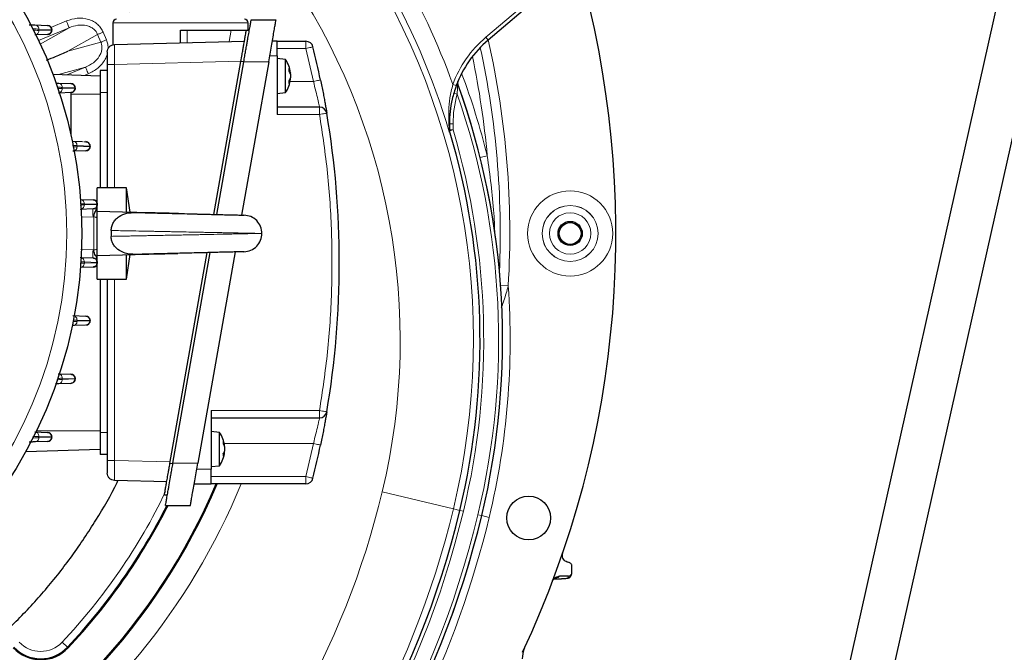
# Model space of a CAD drawing. Units: millimetres. Extents: x 78 to 5041, y 718 to 3043.
# Drawn here: x 530 to 799, y 2395 to 2568 of the extents above; entities that cross this region are included whole.
import ezdxf

# ---------------------------------------------------------------- set-up
doc = ezdxf.new("R2010")
doc.units = ezdxf.units.MM

msp = doc.modelspace()

# ---------------------------------------------------------------- linework, layer by layer
at = {"color": 8, "linetype": 'Continuous', "lineweight": 18}
for p, q in [((657.64, 2563.46), (702.41, 2601.46)), ((538.79, 2566.18), (543.01, 2567.93)), ((574.2, 2567.37), (555.7, 2567.37)), ((592.7, 2567.37), (574.2, 2567.37)), ((543.77, 2566.09), (535.4, 2562.62)), ((535.51, 2565.65), (535.51, 2565.32)), ((539.02, 2565.53), (535.51, 2565.65)), ((535.51, 2565.32), (539.02, 2565.44)), ((535.88, 2561.6), (543.77, 2566.09)), ((539.02, 2565.44), (539.02, 2565.53)), ((539.02, 2565.53), (539.03, 2565.52)), ((553.06, 2564.87), (553.95, 2562.73)), ((576.03, 2562.01), (576.03, 2565.37)), ((587.48, 2562.31), (588.02, 2565.37)), ((543.44, 2559.63), (551.55, 2564.24)), ((552.44, 2562.1), (543.44, 2559.63)), ((552.44, 2562.1), (551.55, 2564.24)), ((608.47, 2560.37), (608.47, 2562.37)), ((657.64, 2563.46), (658.29, 2562.7)), ((600.61, 2560.37), (608.47, 2560.37)), ((608.47, 2560.37), (610.52, 2551.37)), ((590.71, 2556.9), (556.15, 2555.99)), ((590.7, 2556.87), (591.52, 2556.87)), ((591.5, 2556.77), (598.3, 2556.77)), ((598.58, 2558.37), (600.61, 2558.37)), ((540.87, 2553.27), (548.24, 2555.3)), ((543.16, 2553.19), (548.24, 2555.3)), ((556.15, 2522.32), (556.15, 2555.99)), ((603.93, 2554.25), (603.93, 2554.89)), ((549, 2553.46), (547.96, 2553.02)), ((603.93, 2550.85), (603.93, 2551.49)), ((610.52, 2551.37), (604.17, 2551.37)), ((541.88, 2549.74), (541.88, 2549.42)), ((545.39, 2549.62), (541.88, 2549.74)), ((541.88, 2549.42), (545.39, 2549.54)), ((545.39, 2549.54), (545.39, 2549.62)), ((545.39, 2549.62), (545.4, 2549.62)), ((648.63, 2550.59), (649.57, 2550.24)), ((650, 2550.66), (649.96, 2550.57)), ((552.2, 2547.87), (544.2, 2547.87)), ((554.2, 2548.37), (552.2, 2548.37)), ((649.84, 2547.89), (648.88, 2548.17)), ((612.21, 2542.37), (612.21, 2544.37)), ((600.61, 2542.37), (612.21, 2542.37)), ((648.7, 2539.82), (647.7, 2539.82)), ((648.7, 2538.13), (647.7, 2538.13)), ((648.7, 2538.13), (647.74, 2537.84)), ((648.7, 2539.82), (648.7, 2538.13)), ((545.95, 2533.84), (545.95, 2533.51)), ((549.46, 2533.72), (545.95, 2533.84)), ((545.95, 2533.51), (549.46, 2533.64)), ((549.46, 2533.64), (549.46, 2533.72)), ((549.46, 2533.72), (549.47, 2533.72)), ((656.12, 2530.55), (658.05, 2531.03)), ((547.93, 2517.94), (547.93, 2517.61)), ((551.45, 2517.82), (547.93, 2517.94)), ((547.93, 2517.61), (551.45, 2517.73)), ((551.45, 2517.73), (551.45, 2517.82)), ((551.45, 2517.82), (551.45, 2517.82)), ((547.02, 2514.23), (550.3, 2514.33)), ((550.3, 2514.33), (550.49, 2514.34)), ((550.49, 2505.31), (550.49, 2514.34)), ((550.3, 2505.32), (546.95, 2505.42)), ((550.3, 2505.32), (550.49, 2505.31)), ((547.93, 2502.04), (547.93, 2501.71)), ((551.45, 2501.91), (547.93, 2502.04)), ((547.93, 2501.71), (551.45, 2501.83)), ((551.45, 2501.91), (551.45, 2501.92)), ((551.45, 2501.83), (551.45, 2501.91)), ((556.15, 2447.76), (556.15, 2497.32)), ((661.69, 2495.62), (663.77, 2495.5)), ((545.95, 2486.13), (545.95, 2485.81)), ((549.46, 2486.01), (545.95, 2486.13)), ((545.95, 2485.81), (549.46, 2485.93)), ((549.46, 2486.01), (549.47, 2486.02)), ((549.46, 2485.93), (549.46, 2486.01)), ((541.88, 2470.23), (541.88, 2469.9)), ((545.39, 2470.11), (541.88, 2470.23)), ((541.88, 2469.9), (545.39, 2470.03)), ((545.39, 2470.11), (545.4, 2470.12)), ((545.39, 2470.03), (545.39, 2470.11)), ((612.21, 2461.37), (582.61, 2461.37)), ((612.21, 2459.37), (612.21, 2461.37)), ((534.85, 2455.87), (552.2, 2455.87)), ((535.51, 2454.33), (535.51, 2454)), ((539.02, 2454.2), (535.51, 2454.33)), ((554.2, 2455.37), (552.2, 2455.37)), ((535.51, 2454), (539.02, 2454.12)), ((539.02, 2454.2), (539.03, 2454.22)), ((539.02, 2454.12), (539.02, 2454.2)), ((585.93, 2452.33), (585.93, 2452.95)), ((610.52, 2452.37), (586.17, 2452.37)), ((610.52, 2452.37), (608.47, 2443.37)), ((585.93, 2448.91), (585.93, 2449.58)), ((571.39, 2447.36), (556.15, 2447.76)), ((571.31, 2446.87), (572.12, 2446.87)), ((578.94, 2446.97), (572.14, 2446.97)), ((582.61, 2445.37), (578.66, 2445.37)), ((608.47, 2443.37), (582.61, 2443.37)), ((608.47, 2441.37), (608.47, 2443.37)), ((648.78, 2434.52), (629.34, 2439.19)), ((648.78, 2434.52), (650.55, 2434.09)), ((650.55, 2434.09), (651.52, 2433.86)), ((655.5, 2432.91), (656.47, 2432.67)), ((656.47, 2432.67), (656.54, 2432.66)), ((656.54, 2432.66), (658.55, 2432.17)), ((680.05, 2415.62), (680.22, 2416.14)), ((541.83, 2398.03), (543.28, 2396.66)), ((543.28, 2396.66), (543.48, 2396.48))]:
    msp.add_line(p, q, dxfattribs=at)
at = {"color": 7, "linetype": 'Continuous', "lineweight": 25}
for p, q in [((703.06, 2600.7), (658.29, 2562.7)), ((750.55, 2308.05), (812.2, 2583.36)), ((738.84, 2310.67), (797.99, 2574.83)), ((555.7, 2567.37), (555.7, 2561.41)), ((592.7, 2565.37), (592.7, 2567.37)), ((593.53, 2568.27), (600.33, 2568.27)), ((534.36, 2566.84), (537.87, 2566.71)), ((539.03, 2565.43), (539.02, 2565.44)), ((539.03, 2565.52), (539.03, 2565.43)), ((574.2, 2561.96), (574.2, 2565.37)), ((576.03, 2565.37), (588.02, 2565.37)), ((592.2, 2565.37), (593.02, 2565.37)), ((537.87, 2564.23), (534.36, 2564.11)), ((556.15, 2561.49), (591.68, 2562.42)), ((600.61, 2562.37), (599.29, 2562.37)), ((600.61, 2562.37), (608.47, 2562.37)), ((583.32, 2515.03), (590.7, 2556.87)), ((584.14, 2515.01), (591.5, 2556.77)), ((598.3, 2556.77), (590.91, 2514.84)), ((600.61, 2558.37), (600.61, 2542.37)), ((602.89, 2557.42), (600.61, 2557.62)), ((602.89, 2548.32), (602.89, 2557.42)), ((554.2, 2554.37), (552.2, 2554.37)), ((554.2, 2555.99), (554.2, 2522.32)), ((604.22, 2553.95), (603.93, 2554.89)), ((603.93, 2554.25), (604.22, 2553.45)), ((603.94, 2554.21), (603.94, 2554.85)), ((552.2, 2552.87), (539.32, 2553.32)), ((604.22, 2552.3), (603.93, 2551.49)), ((603.93, 2550.85), (604.22, 2551.79)), ((603.94, 2550.89), (603.94, 2551.54)), ((604.22, 2553.45), (604.14, 2553.68)), ((604.27, 2552.06), (604.27, 2552.06)), ((649.98, 2551.29), (650.02, 2551.39)), ((540.73, 2550.94), (544.24, 2550.81)), ((545.4, 2549.53), (545.39, 2549.54)), ((545.4, 2549.62), (545.4, 2549.53)), ((544.24, 2548.33), (541.08, 2548.22)), ((544.2, 2548.33), (544.2, 2536.94)), ((552.2, 2548.37), (552.2, 2522.32)), ((600.61, 2548.12), (602.89, 2548.32)), ((544.2, 2544.05), (544.2, 2544.05)), ((612.21, 2544.37), (600.61, 2544.37)), ((544.2, 2539.35), (544.2, 2539.35)), ((544.8, 2535.04), (547.43, 2534.95)), ((548.31, 2532.43), (544.8, 2532.31)), ((547.82, 2534.93), (548.31, 2534.91)), ((549.47, 2533.63), (549.46, 2533.64)), ((549.47, 2533.72), (549.47, 2533.63)), ((559.45, 2522.32), (551.45, 2522.32)), ((560.46, 2515.6), (559.45, 2522.32)), ((559.45, 2515.62), (559.45, 2522.32)), ((546.78, 2519.14), (550.3, 2519.01)), ((550.3, 2516.53), (546.78, 2516.41)), ((551.45, 2517.82), (551.45, 2517.73)), ((551.45, 2517.73), (551.45, 2517.73)), ((551.45, 2515.82), (551.45, 2517.56)), ((561.83, 2515.57), (551.45, 2515.82)), ((551.45, 2503.82), (551.45, 2515.82)), ((573.69, 2515.27), (571.07, 2515.33)), ((555.25, 2510.62), (555.25, 2509.02)), ((546.78, 2503.24), (550.3, 2503.11)), ((551.45, 2503.82), (561.83, 2504.08)), ((551.45, 2502.09), (551.45, 2503.82)), ((559.45, 2497.32), (560.46, 2504.05)), ((559.45, 2497.32), (559.45, 2504.02)), ((570.6, 2504.3), (573.43, 2504.37)), ((571.31, 2446.87), (581.48, 2504.57)), ((572.14, 2446.97), (582.3, 2504.59)), ((589.13, 2504.76), (578.94, 2446.97)), ((550.3, 2500.63), (546.78, 2500.51)), ((551.45, 2501.92), (551.45, 2501.83)), ((551.45, 2501.83), (551.45, 2501.83)), ((551.45, 2497.32), (559.45, 2497.32)), ((552.2, 2497.32), (552.2, 2455.37)), ((554.2, 2497.32), (554.2, 2447.76)), ((544.8, 2487.34), (548.31, 2487.21)), ((548.11, 2484.73), (544.8, 2484.61)), ((549.47, 2485.93), (549.46, 2485.93)), ((549.47, 2486.02), (549.47, 2485.93)), ((540.73, 2471.44), (544.24, 2471.31)), ((544.24, 2468.83), (540.73, 2468.71)), ((545.4, 2470.03), (545.39, 2470.03)), ((545.4, 2470.12), (545.4, 2470.03)), ((582.61, 2461.37), (582.61, 2445.37)), ((582.61, 2459.37), (612.21, 2459.37)), ((534.36, 2455.54), (537.87, 2455.41)), ((584.89, 2455.42), (582.61, 2455.62)), ((584.89, 2446.32), (584.89, 2455.42)), ((537.87, 2452.93), (534.36, 2452.81)), ((539.03, 2454.13), (539.02, 2454.12)), ((539.03, 2454.22), (539.03, 2454.13)), ((586.22, 2451.98), (585.93, 2452.95)), ((585.93, 2452.33), (586.22, 2451.49)), ((585.94, 2452.28), (585.94, 2452.9)), ((531.91, 2450.17), (552.2, 2450.87)), ((554.2, 2449.37), (552.2, 2449.37)), ((586.22, 2450.34), (585.93, 2449.58)), ((585.93, 2448.91), (586.22, 2449.82)), ((585.94, 2448.95), (585.94, 2449.62)), ((586.22, 2450.26), (586.15, 2450.07)), ((582.61, 2446.12), (584.89, 2446.32)), ((570.43, 2441.88), (556.15, 2442.26)), ((577.95, 2441.37), (582.61, 2441.37)), ((608.47, 2441.37), (582.61, 2441.37)), ((569.81, 2438.37), (570.62, 2438.37)), ((570.11, 2435.47), (576.91, 2435.47)), ((680.98, 2416.3), (681.15, 2416.82)), ((681.2, 2417.14), (681.2, 2418.85)), ((680.22, 2416.14), (677.76, 2416.09))]:
    msp.add_line(p, q, dxfattribs=at)
for centre, radius in [((423.2, 2509.82), 124), ((680.7, 2509.82), 3.31), ((680.7, 2509.82), 2.98), ((669.36, 2432.02), 6), ((669.36, 2432.02), 5.99)]:
    msp.add_circle(centre, radius, dxfattribs=at)
at = {"color": 8, "linetype": 'Continuous', "lineweight": 18}
for centre, radius in [((423.2, 2509.82), 119.92), ((680.7, 2509.82), 11.65), ((680.7, 2509.82), 7.66), ((680.7, 2509.82), 7.65), ((680.7, 2509.82), 5.65)]:
    msp.add_circle(centre, radius, dxfattribs=at)
at = {"color": 7, "linetype": 'Continuous', "lineweight": 25}
for centre, radius, start, end in [((423.2, 2509.82), 175, 20.2596, 336.9744), ((423.2, 2509.82), 174.73, 20.2897, 336.937), ((423.14, 2509.8), 149.97, 23.8227, 270.025), ((423.2, 2509.82), 270, 334.8982, 15.8592), ((556.7, 2567.37), 1, 90, 180), ((591.7, 2567.37), 1, 0, 90), ((537.83, 2565.52), 1.2, 360, 88), ((537.83, 2565.43), 1.2, 272, 0), ((608.47, 2560.37), 2, 13.9303, 90), ((677.7, 2539.82), 30, 130.3241, 159.6759), ((372.61, 2501.87), 245, 11.7536, 13.9303), ((596.31, 2552.87), 8, 6.4346, 34.6679), ((596.31, 2552.87), 8, 325.3321, 354.1814), ((650.9, 2550.91), 0.999, 157.5364, 199.8411), ((544.2, 2549.62), 1.2, 0, 88), ((544.2, 2549.53), 1.2, 272, 0), ((456.23, 2480.74), 206, 346.5012, 19.8412), ((612.21, 2542.37), 2, 9.5941, 90), ((372.61, 2501.87), 245, 350.4059, 9.5941), ((456.23, 2480.74), 199.84, 346.5012, 16.6016), ((548.27, 2533.72), 1.2, 0, 88), ((548.27, 2533.63), 1.2, 272, 0), ((550.25, 2517.82), 1.2, 0, 88), ((550.25, 2517.73), 1.2, 272, 0), ((550.25, 2501.92), 1.2, 0, 88), ((550.25, 2501.83), 1.2, 272, 0), ((548.27, 2486.02), 1.2, 360, 88), ((548.27, 2485.93), 1.2, 272, 0), ((544.2, 2470.12), 1.2, 360, 88), ((544.2, 2470.03), 1.2, 272, 0), ((612.21, 2461.37), 2, 270, 350.4059), ((537.83, 2454.22), 1.2, 0, 88), ((578.31, 2450.87), 8, 6.372, 34.6679), ((537.83, 2454.13), 1.2, 272, 0), ((372.61, 2501.87), 245, 346.0697, 348.2464), ((578.31, 2450.87), 8, 325.3321, 354.1536), ((608.47, 2443.37), 2, 270, 346.0697), ((423.2, 2509.82), 165, 316.6991, 333.2174), ((423.2, 2509.82), 165.27, 316.6991, 333.2643), ((405.9, 2492.82), 251.6, 313.2335, 346.5012), ((405.9, 2492.82), 257.76, 313.9887, 346.5012), ((680.03, 2416.62), 0.998, 270.9621, 341.5608), ((536, 2403.52), 10.27, 223, 316.6991), ((536, 2403.52), 10, 223, 316.6991)]:
    msp.add_arc(centre, radius, start, end, dxfattribs=at)
at = {"color": 8, "linetype": 'Continuous', "lineweight": 18}
for centre, radius, start, end in [((423.2, 2509.82), 181, 133.2123, 337.7792), ((456.23, 2480.74), 198.02, 346.5012, 34.5451), ((456.23, 2480.74), 178.03, 346.5012, 34.5451), ((456.23, 2480.74), 204.69, 19.9528, 30.0237), ((456.23, 2480.74), 199.69, 16.537, 30.0237), ((677.7, 2539.82), 31, 130.3241, 159.6759), ((423.2, 2509.82), 241, 356.5925, 12.6806), ((423.2, 2509.82), 238.4, 357.5056, 12.313), ((423.2, 2509.82), 235.8, 5.1601, 11.8394), ((456.23, 2480.74), 207.99, 13.9918, 20.5027), ((456.23, 2480.74), 205.93, 346.5012, 19.82), ((677.7, 2539.82), 29, 163.8454, 180), ((456.23, 2480.74), 204.93, 346.5012, 19.1276), ((647.36, 2539.8), 0.338, 4.9694, 58.9288), ((456.23, 2480.74), 200.84, 346.5012, 16.6016), ((456.23, 2480.74), 208.07, 346.5012, 4.067), ((423.2, 2509.82), 163, 316.6991, 334.3185), ((405.9, 2492.82), 229.79, 313.6303, 346.5012), ((405.9, 2492.82), 256.69, 311.7795, 346.5012), ((405.9, 2492.82), 249.78, 313.6303, 346.5012), ((405.9, 2492.82), 252.6, 313.2335, 346.5012), ((405.9, 2492.82), 257.69, 311.1251, 346.5012), ((405.9, 2492.82), 259.83, 321.5694, 346.5012), ((677.57, 2413.79), 1.99, 90.9172, 135.6629), ((536, 2403.52), 8, 223, 316.6991)]:
    msp.add_arc(centre, radius, start, end, dxfattribs=at)
at = {"color": 7, "linetype": 'Continuous', "lineweight": 25}
for centre, major_axis, ratio, start_param, end_param in [((680.2, 2417.14), (0.316, 0.95), 0.998478, 3.48101, 5.034353), ((676.05, 2415.55), (4, 0.07), 0.052069, 4.746335, 6.264772)]:
    msp.add_ellipse(centre, major_axis=major_axis, ratio=ratio, start_param=start_param, end_param=end_param, dxfattribs=at)
at = {"color": 8, "linetype": 'Continuous', "lineweight": 18}
msp.add_ellipse((421.04, 2627.21), major_axis=(-6.33, 344.28), ratio=0.942157, start_param=4.03389, end_param=4.035035, dxfattribs=at)
for points, knots in [([(543.01, 2567.93), (543.99, 2568.24), (545.96, 2568.87), (548.59, 2568.6), (550.45, 2567.83), (551.6, 2567.01), (552.5, 2566.01), (552.88, 2565.24), (553.06, 2564.87)], [0, 0, 0, 0, 0.263223, 0.530498, 0.658279, 0.77924, 0.893016, 1, 1, 1, 1]), ([(535.51, 2565.65), (535.45, 2565.66), (535.32, 2565.68), (534.75, 2565.73), (534.19, 2565.76), (533.8, 2565.77), (533.72, 2565.77)], [0, 0, 0, 0, 0.306137, 0.613113, 0.9212129, 1, 1, 1, 1]), ([(533.93, 2565.37), (533.94, 2565.37), (534.25, 2565.37), (534.74, 2565.37), (535.32, 2565.35), (535.45, 2565.33), (535.51, 2565.32)], [0, 0, 0, 0, 0.006257, 0.337382, 0.669318, 1, 1, 1, 1]), ([(534.36, 2566.84), (534.53, 2566.81), (534.87, 2566.75), (535.25, 2566.44), (535.47, 2566.05), (535.5, 2565.78), (535.51, 2565.65)], [0, 0, 0, 0, 0.279587, 0.558999, 0.779301, 1, 1, 1, 1]), ([(535.51, 2565.32), (535.5, 2565.16), (535.46, 2564.86), (535.2, 2564.46), (534.82, 2564.18), (534.51, 2564.14), (534.36, 2564.11)], [0, 0, 0, 0, 0.2504314, 0.5001332, 0.7500674, 1, 1, 1, 1]), ([(551.55, 2564.24), (551.42, 2564.52), (551.15, 2565.07), (550.47, 2565.77), (549.6, 2566.32), (548.15, 2566.82), (546.09, 2566.89), (544.55, 2566.36), (543.77, 2566.09)], [0, 0, 0, 0, 0.102073, 0.206108, 0.321005, 0.447477, 0.721277, 1, 1, 1, 1]), ([(548.24, 2555.3), (548.98, 2555.66), (550.45, 2556.37), (551.85, 2557.87), (552.53, 2559.25), (552.75, 2560.26), (552.74, 2561.23), (552.54, 2561.82), (552.44, 2562.1)], [0, 0, 0, 0, 0.278724, 0.552524, 0.678919, 0.79398, 0.898401, 1, 1, 1, 1]), ([(553.95, 2562.73), (554.08, 2562.34), (554.34, 2561.53), (554.45, 2560.64), (554.38, 2560.2), (554.37, 2560.19)], [0, 0, 0, 0, 0.480808, 0.992147, 1, 1, 1, 1]), ([(556.15, 2561.49), (556.15, 2561.47), (556.14, 2561.42), (556.13, 2560.98), (556.13, 2559.98), (556.13, 2558.48), (556.14, 2557.11), (556.15, 2556.37), (556.15, 2555.99)], [0, 0, 0, 0, 0.130411, 0.257398, 0.5, 0.742599, 0.869587, 1, 1, 1, 1]), ([(554.2, 2559.15), (554.18, 2559.04), (554.1, 2558.44), (553.39, 2556.93), (551.77, 2554.88), (549.92, 2553.93), (549, 2553.46)], [0, 0, 0, 0, 0.04141, 0.227486, 0.616693, 1, 1, 1, 1]), ([(610.52, 2551.37), (610.75, 2550.47), (611.22, 2548.67), (611.69, 2546.7), (611.96, 2545.53), (612.16, 2544.63), (612.19, 2544.48), (612.21, 2544.37)], [0, 0, 0, 0, 0.25064, 0.50076, 0.628915, 0.754907, 1, 1, 1, 1]), ([(541.88, 2549.74), (541.81, 2549.75), (541.68, 2549.77), (541.19, 2549.8), (540.72, 2549.82), (540.52, 2549.83)], [0, 0, 0, 0, 0.3609, 0.72308, 1, 1, 1, 1]), ([(540.63, 2549.44), (540.79, 2549.44), (541.22, 2549.45), (541.68, 2549.44), (541.81, 2549.42), (541.88, 2549.42)], [0, 0, 0, 0, 0.234173, 0.617789, 1, 1, 1, 1]), ([(541.88, 2549.74), (541.86, 2549.92), (541.81, 2550.26), (541.51, 2550.65), (541.13, 2550.88), (540.86, 2550.92), (540.73, 2550.94)], [0, 0, 0, 0, 0.280106, 0.5592956, 0.7797122, 1, 1, 1, 1]), ([(541.88, 2549.42), (541.86, 2549.24), (541.82, 2548.9), (541.51, 2548.51), (541.13, 2548.27), (540.86, 2548.23), (540.73, 2548.21)], [0, 0, 0, 0, 0.2801134, 0.5592861, 0.7797093, 1, 1, 1, 1]), ([(647.54, 2540.08), (647.51, 2541.18), (647.46, 2543.4), (647.78, 2546.94), (648.34, 2549.36), (648.63, 2550.59)], [0, 0, 0, 0, 0.323423, 0.653725, 1, 1, 1, 1]), ([(649.96, 2550.57), (649.96, 2550.56), (649.96, 2550.54), (649.95, 2550.45), (649.93, 2550.21), (649.9, 2549.68), (649.86, 2548.88), (649.85, 2548.24), (649.84, 2547.89)], [0, 0, 0, 0, 0.051642, 0.08941, 0.192141, 0.366223, 0.660938, 1, 1, 1, 1]), ([(612.21, 2542.37), (613.01, 2537.02), (614.61, 2526.29), (615.65, 2510.02), (615.65, 2493.72), (614.61, 2477.46), (613.01, 2466.73), (612.21, 2461.37)], [0, 0, 0, 0, 0.199636, 0.399814, 0.600179, 0.800362, 1, 1, 1, 1]), ([(647.66, 2537.58), (647.66, 2537.6), (647.65, 2537.66), (647.64, 2538.01), (647.6, 2538.81), (647.56, 2539.59), (647.54, 2540.08)], [0, 0, 0, 0, 0.086389, 0.265393, 0.527277, 1, 1, 1, 1]), ([(545.95, 2533.84), (545.93, 2534.01), (545.88, 2534.36), (545.57, 2534.74), (545.2, 2534.98), (544.93, 2535.02), (544.8, 2535.04)], [0, 0, 0, 0, 0.280108, 0.559294, 0.779712, 1, 1, 1, 1]), ([(647.66, 2537.58), (647.66, 2537.58), (647.67, 2537.55), (647.69, 2537.54), (647.7, 2537.63), (647.7, 2537.68)], [0, 0, 0, 0, 0.01387, 0.466723, 1, 1, 1, 1]), ([(545.95, 2533.84), (545.88, 2533.85), (545.75, 2533.86), (545.28, 2533.88), (544.85, 2533.9), (544.68, 2533.9)], [0, 0, 0, 0, 0.3766245, 0.7544982, 1, 1, 1, 1]), ([(544.75, 2533.52), (544.9, 2533.52), (545.3, 2533.53), (545.75, 2533.52), (545.88, 2533.52), (545.95, 2533.51)], [0, 0, 0, 0, 0.216949, 0.609184, 1, 1, 1, 1]), ([(545.95, 2533.51), (545.93, 2533.34), (545.88, 2533), (545.58, 2532.61), (545.2, 2532.37), (544.93, 2532.33), (544.8, 2532.31)], [0, 0, 0, 0, 0.2801119, 0.559288, 0.7797098, 1, 1, 1, 1]), ([(658.05, 2531.03), (658.76, 2525.81), (659.78, 2518.35), (660.08, 2510.83), (660.16, 2508.58)], [0, 0, 0, 0, 0.700572, 1, 1, 1, 1]), ([(547.93, 2517.94), (547.91, 2518.11), (547.87, 2518.46), (547.56, 2518.84), (547.18, 2519.08), (546.91, 2519.12), (546.78, 2519.14)], [0, 0, 0, 0, 0.280109, 0.559292, 0.779711, 1, 1, 1, 1]), ([(547.93, 2517.94), (547.87, 2517.94), (547.73, 2517.95), (547.29, 2517.96), (546.9, 2517.97), (546.76, 2517.97)], [0, 0, 0, 0, 0.394115, 0.789708, 1, 1, 1, 1]), ([(547.93, 2517.61), (547.91, 2517.44), (547.87, 2517.09), (547.56, 2516.71), (547.18, 2516.47), (546.91, 2516.43), (546.78, 2516.41)], [0, 0, 0, 0, 0.28011, 0.55929, 0.77971, 1, 1, 1, 1]), ([(546.79, 2517.6), (546.91, 2517.6), (547.3, 2517.61), (547.73, 2517.61), (547.87, 2517.61), (547.93, 2517.61)], [0, 0, 0, 0, 0.19894, 0.600201, 1, 1, 1, 1]), ([(550.3, 2514.33), (550.29, 2514.45), (550.28, 2514.68), (550.26, 2515.07), (550.25, 2515.46), (550.25, 2515.81), (550.25, 2516.12), (550.26, 2516.35), (550.28, 2516.5), (550.29, 2516.52), (550.3, 2516.53)], [0, 0, 0, 0, 0.124955, 0.250052, 0.37505, 0.499936, 0.625138, 0.750181, 0.875049, 1, 1, 1, 1]), ([(596.45, 2509.82), (596.4, 2509.83), (596.3, 2509.83), (595.53, 2509.84), (594.53, 2509.86), (593.42, 2509.88), (591.93, 2509.91), (589.95, 2509.95), (587.91, 2509.99), (586.15, 2510.02), (584.86, 2510.05), (583.49, 2510.08), (582.02, 2510.1), (580.45, 2510.13), (578.61, 2510.17), (576.31, 2510.22), (573.95, 2510.26), (571.82, 2510.3), (570.19, 2510.33), (568.74, 2510.36), (567.49, 2510.39), (565.47, 2510.43), (562.8, 2510.48), (559.74, 2510.54), (557.2, 2510.59), (555.88, 2510.61), (555.25, 2510.62)], [0, 0, 0, 0, 0.060815, 0.122733, 0.16465, 0.207059, 0.249959, 0.305321, 0.365426, 0.39082, 0.416974, 0.443888, 0.471563, 0.499999, 0.530573, 0.571164, 0.621765, 0.653601, 0.682352, 0.70802, 0.730602, 0.7501, 0.818992, 0.883607, 0.943944, 1, 1, 1, 1]), ([(555.25, 2509.02), (555.88, 2509.04), (557.19, 2509.06), (559.19, 2509.1), (560.88, 2509.13), (562.13, 2509.16), (563.46, 2509.18), (564.88, 2509.21), (566.48, 2509.24), (568.4, 2509.28), (570.81, 2509.33), (573.21, 2509.37), (575.33, 2509.41), (576.93, 2509.45), (578.31, 2509.47), (579.47, 2509.49), (581.45, 2509.53), (584.16, 2509.59), (587.02, 2509.64), (589.15, 2509.68), (590.7, 2509.71), (592.39, 2509.75), (594.05, 2509.78), (595.44, 2509.8), (596.3, 2509.82), (596.4, 2509.82), (596.45, 2509.82)], [0, 0, 0, 0, 0.0560575, 0.1163956, 0.1417522, 0.1677953, 0.1945248, 0.2219408, 0.2500432, 0.2842467, 0.3270131, 0.3783374, 0.4099149, 0.437885, 0.4622471, 0.4830008, 0.5001456, 0.5697335, 0.6345822, 0.6752034, 0.7137134, 0.7501118, 0.8142396, 0.8772632, 0.9391833, 1, 1, 1, 1]), ([(547.93, 2502.04), (547.91, 2502.21), (547.87, 2502.55), (547.56, 2502.94), (547.18, 2503.18), (546.91, 2503.22), (546.78, 2503.24)], [0, 0, 0, 0, 0.28011, 0.55929, 0.77971, 1, 1, 1, 1]), ([(550.3, 2503.11), (550.29, 2503.12), (550.28, 2503.15), (550.26, 2503.3), (550.25, 2503.53), (550.25, 2503.84), (550.25, 2504.19), (550.26, 2504.58), (550.28, 2504.97), (550.29, 2505.2), (550.3, 2505.32)], [0, 0, 0, 0, 0.124951, 0.249819, 0.374862, 0.500064, 0.62495, 0.749948, 0.875045, 1, 1, 1, 1]), ([(547.93, 2501.71), (547.91, 2501.54), (547.87, 2501.19), (547.56, 2500.8), (547.18, 2500.57), (546.91, 2500.53), (546.78, 2500.51)], [0, 0, 0, 0, 0.280109, 0.559292, 0.779711, 1, 1, 1, 1]), ([(546.81, 2501.68), (546.93, 2501.68), (547.31, 2501.69), (547.73, 2501.7), (547.87, 2501.71), (547.93, 2501.71)], [0, 0, 0, 0, 0.186399, 0.593961, 1, 1, 1, 1]), ([(547.93, 2502.04), (547.87, 2502.04), (547.74, 2502.04), (547.31, 2502.04), (546.94, 2502.05), (546.83, 2502.05)], [0, 0, 0, 0, 0.409345, 0.819336, 1, 1, 1, 1]), ([(663.77, 2495.5), (663.41, 2494.15), (662.89, 2492.25), (662.22, 2490.27), (661.94, 2489.66), (661.89, 2489.55)], [0, 0, 0, 0, 0.668467, 0.9405336, 1, 1, 1, 1]), ([(545.95, 2486.13), (545.93, 2486.31), (545.88, 2486.65), (545.58, 2487.04), (545.2, 2487.28), (544.93, 2487.32), (544.8, 2487.34)], [0, 0, 0, 0, 0.280112, 0.559288, 0.77971, 1, 1, 1, 1]), ([(545.95, 2485.81), (545.93, 2485.63), (545.88, 2485.29), (545.57, 2484.9), (545.2, 2484.67), (544.93, 2484.63), (544.8, 2484.61)], [0, 0, 0, 0, 0.280108, 0.559294, 0.779712, 1, 1, 1, 1]), ([(544.84, 2485.75), (544.95, 2485.76), (545.33, 2485.77), (545.75, 2485.79), (545.88, 2485.8), (545.95, 2485.81)], [0, 0, 0, 0, 0.180255, 0.590503, 1, 1, 1, 1]), ([(545.95, 2486.13), (545.88, 2486.13), (545.75, 2486.12), (545.34, 2486.12), (544.99, 2486.13), (544.9, 2486.13)], [0, 0, 0, 0, 0.422961, 0.847459, 1, 1, 1, 1]), ([(541.88, 2470.23), (541.86, 2470.41), (541.82, 2470.75), (541.51, 2471.14), (541.13, 2471.38), (540.86, 2471.42), (540.73, 2471.44)], [0, 0, 0, 0, 0.2801134, 0.5592861, 0.7797093, 1, 1, 1, 1]), ([(540.43, 2469.82), (540.66, 2469.83), (541.16, 2469.84), (541.68, 2469.88), (541.81, 2469.89), (541.88, 2469.9)], [0, 0, 0, 0, 0.306549, 0.65399, 1, 1, 1, 1]), ([(541.88, 2470.23), (541.81, 2470.23), (541.68, 2470.21), (541.2, 2470.2), (540.75, 2470.2), (540.57, 2470.2)], [0, 0, 0, 0, 0.370604, 0.742571, 1, 1, 1, 1]), ([(541.88, 2469.9), (541.86, 2469.73), (541.81, 2469.39), (541.51, 2469), (541.13, 2468.77), (540.86, 2468.73), (540.73, 2468.71)], [0, 0, 0, 0, 0.280106, 0.559296, 0.779712, 1, 1, 1, 1]), ([(612.21, 2459.37), (612.21, 2459.35), (612.2, 2459.3), (612.1, 2458.88), (611.96, 2458.22), (611.69, 2457.04), (611.22, 2455.08), (610.75, 2453.28), (610.52, 2452.37)], [0, 0, 0, 0, 0.122452, 0.246452, 0.372215, 0.499948, 0.749865, 1, 1, 1, 1]), ([(535.51, 2454.33), (535.45, 2454.32), (535.32, 2454.3), (534.75, 2454.28), (534.23, 2454.28), (533.9, 2454.28), (533.87, 2454.28)], [0, 0, 0, 0, 0.323492, 0.64757, 0.971513, 1, 1, 1, 1]), ([(534.36, 2455.54), (534.51, 2455.51), (534.82, 2455.47), (535.2, 2455.19), (535.46, 2454.79), (535.5, 2454.48), (535.51, 2454.33)], [0, 0, 0, 0, 0.249933, 0.499867, 0.749569, 1, 1, 1, 1]), ([(533.67, 2453.88), (533.77, 2453.88), (534.17, 2453.89), (534.75, 2453.92), (535.32, 2453.96), (535.45, 2453.99), (535.51, 2454)], [0, 0, 0, 0, 0.093165, 0.395421, 0.698378, 1, 1, 1, 1]), ([(535.51, 2454), (535.49, 2453.83), (535.45, 2453.49), (535.14, 2453.1), (534.76, 2452.87), (534.49, 2452.83), (534.36, 2452.81)], [0, 0, 0, 0, 0.280105, 0.559298, 0.779713, 1, 1, 1, 1]), ([(556.15, 2447.76), (556.15, 2447.38), (556.14, 2446.64), (556.13, 2445.27), (556.13, 2443.77), (556.13, 2442.77), (556.14, 2442.32), (556.15, 2442.28), (556.15, 2442.26)], [0, 0, 0, 0, 0.130411, 0.257398, 0.5, 0.7426, 0.869588, 1, 1, 1, 1]), ([(677.54, 2415.78), (677.53, 2415.77), (677.48, 2415.74), (677.35, 2415.71), (677.04, 2415.68), (677.04, 2415.68)], [0, 0, 0, 0, 0.207376, 0.982519, 1, 1, 1, 1])]:
    msp.add_open_spline(points, degree=3, knots=knots, dxfattribs=at)
for points in [[(543.01, 2567.93), (543.1, 2567.7), (543.29, 2567.24), (543.54, 2566.65), (543.72, 2566.22), (543.75, 2566.13), (543.77, 2566.09)], [(551.55, 2564.24), (551.64, 2564.28), (551.83, 2564.36), (552.2, 2564.51), (552.62, 2564.68), (552.92, 2564.81), (553.06, 2564.87)], [(553.95, 2562.73), (553.8, 2562.67), (553.51, 2562.55), (553.09, 2562.37), (552.71, 2562.22), (552.53, 2562.14), (552.44, 2562.1)], [(608.47, 2560.37), (608.72, 2560.44), (609.23, 2560.56), (609.87, 2560.72), (610.32, 2560.83), (610.38, 2560.85), (610.41, 2560.86)], [(548.24, 2555.3), (548.26, 2555.25), (548.3, 2555.16), (548.48, 2554.73), (548.72, 2554.14), (548.91, 2553.68), (549, 2553.46)], [(556.15, 2555.99), (555.89, 2555.99), (555.38, 2555.99), (554.74, 2555.99), (554.29, 2555.99), (554.23, 2555.99), (554.2, 2555.99)], [(610.52, 2551.37), (610.77, 2551.43), (611.29, 2551.53), (611.93, 2551.67), (612.39, 2551.76), (612.45, 2551.78), (612.47, 2551.78)], [(614.19, 2542.71), (614.16, 2542.7), (614.1, 2542.69), (613.64, 2542.62), (612.99, 2542.51), (612.47, 2542.42), (612.21, 2542.37)], [(551.45, 2513.87), (551.44, 2513.93), (551.41, 2514.05), (551.19, 2514.2), (550.87, 2514.31), (550.62, 2514.33), (550.49, 2514.34)], [(550.49, 2505.31), (550.62, 2505.32), (550.87, 2505.34), (551.19, 2505.45), (551.41, 2505.6), (551.44, 2505.72), (551.45, 2505.78)], [(612.21, 2461.37), (612.47, 2461.33), (612.99, 2461.24), (613.64, 2461.13), (614.1, 2461.06), (614.16, 2461.05), (614.19, 2461.04)], [(612.47, 2451.97), (612.45, 2451.97), (612.39, 2451.99), (611.93, 2452.08), (611.29, 2452.21), (610.77, 2452.32), (610.52, 2452.37)], [(554.2, 2447.76), (554.23, 2447.76), (554.29, 2447.76), (554.74, 2447.76), (555.38, 2447.76), (555.89, 2447.76), (556.15, 2447.76)], [(610.41, 2442.89), (610.38, 2442.9), (610.32, 2442.91), (609.87, 2443.03), (609.23, 2443.19), (608.72, 2443.31), (608.47, 2443.37)]]:
    msp.add_open_spline(points, degree=3, dxfattribs=at)
at = {"color": 7, "linetype": 'Continuous', "lineweight": 25}
for points, knots in [([(591.5, 2556.77), (591.59, 2557.29), (591.76, 2558.26), (592.01, 2559.68), (592.24, 2560.97), (592.45, 2562.15), (592.68, 2563.49), (592.9, 2564.69), (593.08, 2565.73), (593.24, 2566.65), (593.39, 2567.51), (593.51, 2568.16), (593.52, 2568.24), (593.53, 2568.27)], [0, 0, 0, 0, 0.086948, 0.161982, 0.241743, 0.3122, 0.379175, 0.502551, 0.569729, 0.635347, 0.761803, 0.881678, 1, 1, 1, 1]), ([(598.3, 2556.77), (598.42, 2557.48), (598.68, 2558.92), (599.06, 2561.06), (599.42, 2563.12), (599.74, 2564.96), (600.01, 2566.46), (600.2, 2567.52), (600.31, 2568.16), (600.32, 2568.24), (600.33, 2568.27)], [0, 0, 0, 0, 0.1173914, 0.2416868, 0.3708848, 0.5024517, 0.6336067, 0.7616689, 0.8843625, 1, 1, 1, 1]), ([(532.88, 2566.89), (533.07, 2566.88), (533.44, 2566.87), (533.91, 2566.85), (534.25, 2566.84), (534.32, 2566.84), (534.36, 2566.84)], [0, 0, 0, 0, 0.249767, 0.500485, 0.750471, 1, 1, 1, 1]), ([(537.87, 2566.71), (537.96, 2566.71), (538.14, 2566.69), (538.42, 2566.57), (538.72, 2566.35), (538.97, 2565.98), (539, 2565.67), (539.02, 2565.53)], [0, 0, 0, 0, 0.1554038, 0.290797, 0.5007735, 0.75762, 1, 1, 1, 1]), ([(539.02, 2565.44), (539, 2565.29), (538.97, 2564.99), (538.72, 2564.61), (538.43, 2564.38), (538.14, 2564.26), (537.96, 2564.24), (537.87, 2564.23)], [0, 0, 0, 0, 0.242234, 0.499185, 0.709549, 0.844707, 1, 1, 1, 1]), ([(588.02, 2565.37), (588.56, 2565.37), (589.68, 2565.37), (591.07, 2565.37), (592.02, 2565.37), (592.14, 2565.37), (592.2, 2565.37)], [0, 0, 0, 0, 0.242815, 0.502419, 0.759303, 1, 1, 1, 1]), ([(590.7, 2556.87), (590.81, 2557.5), (591, 2558.56), (591.22, 2559.79), (591.35, 2560.58), (591.45, 2561.11), (591.59, 2561.92), (591.73, 2562.73), (591.87, 2563.49), (591.99, 2564.17), (592.1, 2564.81), (592.19, 2565.29), (592.2, 2565.35), (592.2, 2565.37)], [0, 0, 0, 0, 0.1407233, 0.241567, 0.2889481, 0.3347789, 0.3790608, 0.5024596, 0.5696497, 0.6352805, 0.7617591, 0.8816563, 1, 1, 1, 1]), ([(537.6, 2557.21), (538.43, 2557.55), (540.38, 2558.36), (542.32, 2559.16), (543.44, 2559.63)], [0, 0, 0, 0, 0.420719, 1, 1, 1, 1]), ([(554.2, 2559.49), (554.2, 2559.44), (554.2, 2559.37), (554.2, 2558.94), (554.2, 2558.48), (554.2, 2557.93), (554.2, 2557.11), (554.2, 2556.43), (554.2, 2555.99)], [0, 0, 0, 0, 0.239475, 0.369692, 0.5, 0.63021, 0.760525, 1, 1, 1, 1]), ([(603.93, 2554.89), (603.93, 2554.88), (603.94, 2554.84), (603.93, 2554.79), (603.89, 2554.74), (603.85, 2554.72), (603.83, 2554.71)], [0, 0, 0, 0, 0.251249, 0.499791, 0.747531, 1, 1, 1, 1]), ([(603.83, 2554.1), (603.85, 2554.11), (603.89, 2554.12), (603.93, 2554.16), (603.94, 2554.2), (603.93, 2554.23), (603.93, 2554.25)], [0, 0, 0, 0, 0.250587, 0.499974, 0.746866, 1, 1, 1, 1]), ([(604.26, 2553.75), (604.26, 2553.73), (604.27, 2553.7), (604.27, 2553.68), (604.27, 2553.7), (604.26, 2553.75), (604.24, 2553.83), (604.23, 2553.91), (604.22, 2553.95)], [0, 0, 0, 0, 0.16519, 0.324815, 0.485192, 0.650923, 0.8224, 1, 1, 1, 1]), ([(603.93, 2551.49), (603.93, 2551.51), (603.94, 2551.54), (603.93, 2551.58), (603.89, 2551.62), (603.85, 2551.63), (603.83, 2551.64)], [0, 0, 0, 0, 0.251249, 0.499791, 0.747531, 1, 1, 1, 1]), ([(604.22, 2553.45), (604.23, 2553.41), (604.24, 2553.33), (604.26, 2553.18), (604.27, 2553.03), (604.27, 2552.87), (604.27, 2552.72), (604.26, 2552.56), (604.24, 2552.42), (604.23, 2552.34), (604.22, 2552.3)], [0, 0, 0, 0, 0.131601, 0.258515, 0.381021, 0.49941, 0.618299, 0.741173, 0.868314, 1, 1, 1, 1]), ([(604.22, 2551.79), (604.23, 2551.83), (604.24, 2551.92), (604.26, 2552), (604.27, 2552.05), (604.27, 2552.06), (604.27, 2552.06)], [0, 0, 0, 0, 0.263965, 0.518513, 0.764204, 1, 1, 1, 1]), ([(612.47, 2551.78), (612.6, 2551.2), (612.84, 2550.03), (613.17, 2548.33), (613.47, 2546.76), (613.72, 2545.37), (613.93, 2544.22), (614.07, 2543.36), (614.17, 2542.81), (614.18, 2542.74), (614.19, 2542.71)], [0, 0, 0, 0, 0.1250527, 0.2502699, 0.3754385, 0.5005767, 0.6257783, 0.7508474, 0.8757065, 1, 1, 1, 1]), ([(650.02, 2551.39), (649.98, 2551.28), (649.92, 2551.06), (649.95, 2550.81), (649.99, 2550.68), (650, 2550.66)], [0, 0, 0, 0, 0.4545321, 0.9090666, 1, 1, 1, 1]), ([(540.17, 2550.96), (540.2, 2550.96), (540.38, 2550.95), (540.61, 2550.94), (540.69, 2550.94), (540.73, 2550.94)], [0, 0, 0, 0, 0.091912, 0.546647, 1, 1, 1, 1]), ([(544.24, 2550.81), (544.33, 2550.81), (544.51, 2550.79), (544.79, 2550.67), (545.09, 2550.45), (545.34, 2550.08), (545.37, 2549.77), (545.39, 2549.62)], [0, 0, 0, 0, 0.155401, 0.290794, 0.500776, 0.757597, 1, 1, 1, 1]), ([(545.39, 2549.54), (545.38, 2549.39), (545.35, 2549.08), (545.1, 2548.7), (544.8, 2548.48), (544.51, 2548.36), (544.34, 2548.34), (544.24, 2548.33)], [0, 0, 0, 0, 0.2422869, 0.4991946, 0.7094509, 0.8446759, 1, 1, 1, 1]), ([(603.83, 2551.04), (603.85, 2551.03), (603.89, 2551.01), (603.93, 2550.96), (603.94, 2550.9), (603.93, 2550.87), (603.93, 2550.85)], [0, 0, 0, 0, 0.250587, 0.499974, 0.746866, 1, 1, 1, 1]), ([(649.57, 2550.24), (649.16, 2549.01), (648.39, 2546.64), (647.81, 2543.1), (647.73, 2540.93), (647.7, 2539.82)], [0, 0, 0, 0, 0.348687, 0.669372, 1, 1, 1, 1]), ([(647.7, 2539.82), (647.7, 2539.32), (647.7, 2538.52), (647.7, 2537.87), (647.7, 2537.68), (647.7, 2537.68)], [0, 0, 0, 0, 0.632643, 0.996864, 1, 1, 1, 1]), ([(548.31, 2534.91), (548.4, 2534.9), (548.58, 2534.89), (548.87, 2534.77), (549.16, 2534.55), (549.41, 2534.17), (549.45, 2533.87), (549.46, 2533.72)], [0, 0, 0, 0, 0.155398, 0.290791, 0.500779, 0.757573, 1, 1, 1, 1]), ([(549.46, 2533.64), (549.45, 2533.49), (549.41, 2533.18), (549.17, 2532.8), (548.87, 2532.58), (548.58, 2532.46), (548.4, 2532.44), (548.31, 2532.43)], [0, 0, 0, 0, 0.2423469, 0.4992039, 0.7093505, 0.8446437, 1, 1, 1, 1]), ([(551.45, 2517.99), (551.45, 2518.59), (551.45, 2519.86), (551.45, 2521.22), (551.45, 2522.15), (551.45, 2522.27), (551.45, 2522.32)], [0, 0, 0, 0, 0.232319, 0.488213, 0.744106, 1, 1, 1, 1]), ([(550.3, 2519.01), (550.39, 2519), (550.57, 2518.99), (550.85, 2518.87), (551.15, 2518.65), (551.4, 2518.27), (551.43, 2517.97), (551.45, 2517.82)], [0, 0, 0, 0, 0.155395, 0.290788, 0.500781, 0.757549, 1, 1, 1, 1]), ([(551.45, 2517.73), (551.43, 2517.59), (551.4, 2517.28), (551.15, 2516.9), (550.85, 2516.68), (550.57, 2516.56), (550.39, 2516.54), (550.3, 2516.53)], [0, 0, 0, 0, 0.242414, 0.499213, 0.709249, 0.844611, 1, 1, 1, 1]), ([(550.49, 2514.34), (550.51, 2514.53), (550.56, 2514.94), (550.78, 2515.55), (551.14, 2516.09), (551.44, 2516.81), (551.45, 2517.38), (551.45, 2517.73)], [0, 0, 0, 0, 0.1652816, 0.3570319, 0.5073957, 0.6916657, 1, 1, 1, 1]), ([(555.25, 2510.62), (555.28, 2511), (555.34, 2511.77), (555.81, 2512.82), (556.51, 2513.74), (557.71, 2514.71), (559.52, 2515.47), (561.06, 2515.53), (561.83, 2515.57)], [0, 0, 0, 0, 0.124056, 0.248484, 0.373067, 0.497996, 0.748302, 1, 1, 1, 1]), ([(571.07, 2515.33), (570.5, 2515.35), (568.45, 2515.4), (565.15, 2515.46), (562.26, 2515.52), (561.09, 2515.53), (560.91, 2515.53)], [0, 0, 0, 0, 0.149947, 0.535591, 0.926566, 1, 1, 1, 1]), ([(561.83, 2515.57), (562.38, 2515.55), (563.53, 2515.52), (565.58, 2515.47), (567.96, 2515.41), (570.58, 2515.35), (573.3, 2515.28), (575.46, 2515.23), (577.06, 2515.19), (578.11, 2515.16), (579.14, 2515.13), (580.14, 2515.11), (581.08, 2515.08), (582.17, 2515.06), (583.33, 2515.03), (584.45, 2515), (585.7, 2514.97), (587.09, 2514.93), (588.4, 2514.9), (589.4, 2514.88), (590.16, 2514.86), (590.73, 2514.84), (591.11, 2514.83), (591.34, 2514.83), (591.49, 2514.83), (591.57, 2514.82), (591.58, 2514.82), (591.58, 2514.82)], [0, 0, 0, 0, 0.054409, 0.11351, 0.177307, 0.245768, 0.311383, 0.377144, 0.403406, 0.429475, 0.455479, 0.481084, 0.506682, 0.529737, 0.568862, 0.60457, 0.628578, 0.685737, 0.744498, 0.783159, 0.824797, 0.8694, 0.900165, 0.928629, 0.954791, 0.97865, 1, 1, 1, 1]), ([(596.45, 2509.78), (596.38, 2510.43), (596.25, 2511.74), (595.11, 2513.4), (593.48, 2514.57), (592.18, 2514.74), (591.53, 2514.82)], [0, 0, 0, 0, 0.249939, 0.500029, 0.749964, 1, 1, 1, 1]), ([(561.83, 2504.08), (560.91, 2504.13), (559.23, 2504.21), (557.37, 2505.15), (556.3, 2506.15), (555.72, 2507.01), (555.32, 2507.99), (555.27, 2508.68), (555.25, 2509.02)], [0, 0, 0, 0, 0.298207, 0.547398, 0.661497, 0.774091, 0.887044, 1, 1, 1, 1]), ([(591.53, 2504.82), (592.18, 2504.91), (593.48, 2505.08), (595.11, 2506.25), (596.25, 2507.91), (596.38, 2509.22), (596.45, 2509.87)], [0, 0, 0, 0, 0.250036, 0.499971, 0.750061, 1, 1, 1, 1]), ([(550.3, 2503.11), (550.39, 2503.1), (550.57, 2503.09), (550.85, 2502.97), (551.15, 2502.75), (551.4, 2502.37), (551.43, 2502.06), (551.45, 2501.91)], [0, 0, 0, 0, 0.1553925, 0.2907852, 0.500784, 0.7575677, 1, 1, 1, 1]), ([(551.45, 2501.92), (551.45, 2502.27), (551.43, 2502.84), (551.15, 2503.57), (550.77, 2504.09), (550.56, 2504.71), (550.51, 2505.12), (550.49, 2505.31)], [0, 0, 0, 0, 0.308188, 0.492021, 0.643169, 0.834539, 1, 1, 1, 1]), ([(560.91, 2504.12), (561.08, 2504.12), (562.22, 2504.13), (565.03, 2504.18), (568.19, 2504.25), (570.12, 2504.29), (570.6, 2504.3)], [0, 0, 0, 0, 0.070313, 0.472246, 0.868693, 1, 1, 1, 1]), ([(591.58, 2504.83), (591.58, 2504.83), (591.65, 2504.83), (591.41, 2504.82), (590.84, 2504.81), (589.86, 2504.78), (588.6, 2504.75), (587.09, 2504.71), (585.36, 2504.67), (583.37, 2504.62), (581.11, 2504.56), (578.63, 2504.5), (576, 2504.44), (573.3, 2504.37), (570.63, 2504.3), (568.08, 2504.24), (564.99, 2504.16), (563.08, 2504.11), (561.83, 2504.08)], [0, 0, 0, 0, 0.000206, 0.065955, 0.130932, 0.194421, 0.2558, 0.313766, 0.371747, 0.431442, 0.493597, 0.557672, 0.623009, 0.688865, 0.754461, 0.819035, 0.881897, 1, 1, 1, 1]), ([(551.45, 2501.83), (551.43, 2501.68), (551.4, 2501.38), (551.15, 2501), (550.85, 2500.78), (550.57, 2500.66), (550.39, 2500.64), (550.3, 2500.63)], [0, 0, 0, 0, 0.242442, 0.499219, 0.709197, 0.844594, 1, 1, 1, 1]), ([(551.45, 2497.32), (551.45, 2497.38), (551.45, 2497.5), (551.45, 2498.43), (551.45, 2499.79), (551.45, 2501.05), (551.45, 2501.66)], [0, 0, 0, 0, 0.255894, 0.511787, 0.767681, 1, 1, 1, 1]), ([(548.31, 2487.21), (548.4, 2487.2), (548.58, 2487.19), (548.87, 2487.07), (549.17, 2486.85), (549.41, 2486.47), (549.45, 2486.16), (549.46, 2486.01)], [0, 0, 0, 0, 0.1553894, 0.2907821, 0.5007867, 0.7575976, 1, 1, 1, 1]), ([(549.46, 2485.93), (549.45, 2485.78), (549.41, 2485.47), (549.16, 2485.1), (548.87, 2484.88), (548.58, 2484.76), (548.4, 2484.74), (548.31, 2484.73)], [0, 0, 0, 0, 0.242418, 0.499221, 0.709194, 0.844591, 1, 1, 1, 1]), ([(544.24, 2471.31), (544.34, 2471.3), (544.51, 2471.29), (544.8, 2471.17), (545.1, 2470.94), (545.35, 2470.57), (545.38, 2470.26), (545.39, 2470.11)], [0, 0, 0, 0, 0.155386, 0.290779, 0.500789, 0.757639, 1, 1, 1, 1]), ([(540.73, 2468.71), (540.69, 2468.71), (540.61, 2468.71), (540.34, 2468.7), (540.1, 2468.69), (540.01, 2468.69)], [0, 0, 0, 0, 0.39167, 0.784765, 1, 1, 1, 1]), ([(545.39, 2470.03), (545.37, 2469.88), (545.34, 2469.57), (545.09, 2469.2), (544.79, 2468.98), (544.51, 2468.86), (544.33, 2468.84), (544.24, 2468.83)], [0, 0, 0, 0, 0.242394, 0.499224, 0.709191, 0.844588, 1, 1, 1, 1]), ([(614.19, 2461.04), (614.18, 2461.01), (614.17, 2460.94), (614.07, 2460.39), (613.93, 2459.53), (613.72, 2458.38), (613.47, 2456.99), (613.07, 2454.9), (612.71, 2453.14), (612.47, 2451.97)], [0, 0, 0, 0, 0.124749, 0.249809, 0.374871, 0.500044, 0.625423, 0.750769, 1, 1, 1, 1]), ([(537.87, 2455.41), (537.96, 2455.4), (538.14, 2455.39), (538.43, 2455.27), (538.72, 2455.04), (538.97, 2454.66), (539, 2454.35), (539.02, 2454.2)], [0, 0, 0, 0, 0.155383, 0.290776, 0.500792, 0.757674, 1, 1, 1, 1]), ([(534.36, 2452.81), (534.32, 2452.81), (534.24, 2452.81), (533.91, 2452.8), (533.44, 2452.78), (533.07, 2452.77), (532.88, 2452.76)], [0, 0, 0, 0, 0.24984, 0.500563, 0.750523, 1, 1, 1, 1]), ([(539.02, 2454.12), (539, 2453.97), (538.97, 2453.67), (538.72, 2453.3), (538.42, 2453.08), (538.14, 2452.96), (537.96, 2452.94), (537.87, 2452.93)], [0, 0, 0, 0, 0.242371, 0.499226, 0.709188, 0.844585, 1, 1, 1, 1]), ([(585.93, 2452.95), (585.93, 2452.93), (585.94, 2452.89), (585.93, 2452.84), (585.89, 2452.79), (585.85, 2452.77), (585.83, 2452.75)], [0, 0, 0, 0, 0.251249, 0.499791, 0.747531, 1, 1, 1, 1]), ([(585.83, 2452.18), (585.85, 2452.18), (585.89, 2452.2), (585.93, 2452.24), (585.94, 2452.28), (585.93, 2452.31), (585.93, 2452.33)], [0, 0, 0, 0, 0.250587, 0.499974, 0.746866, 1, 1, 1, 1]), ([(586.27, 2451.69), (586.27, 2451.69), (586.27, 2451.68), (586.27, 2451.71), (586.26, 2451.76), (586.24, 2451.85), (586.23, 2451.93), (586.22, 2451.98)], [0, 0, 0, 0, 0.040289, 0.268249, 0.50382, 0.747558, 1, 1, 1, 1]), ([(585.93, 2449.58), (585.93, 2449.59), (585.94, 2449.62), (585.93, 2449.66), (585.89, 2449.69), (585.85, 2449.71), (585.83, 2449.71)], [0, 0, 0, 0, 0.251249, 0.499791, 0.747531, 1, 1, 1, 1]), ([(585.83, 2449.09), (585.85, 2449.08), (585.89, 2449.06), (585.93, 2449.01), (585.94, 2448.96), (585.93, 2448.92), (585.93, 2448.91)], [0, 0, 0, 0, 0.250587, 0.499974, 0.746866, 1, 1, 1, 1]), ([(586.22, 2451.49), (586.23, 2451.45), (586.24, 2451.37), (586.26, 2451.22), (586.27, 2451.06), (586.27, 2450.91), (586.27, 2450.75), (586.26, 2450.6), (586.24, 2450.46), (586.23, 2450.38), (586.22, 2450.34)], [0, 0, 0, 0, 0.131602, 0.258512, 0.381012, 0.499352, 0.618271, 0.74116, 0.86831, 1, 1, 1, 1]), ([(586.22, 2449.82), (586.23, 2449.86), (586.24, 2449.93), (586.26, 2450.01), (586.27, 2450.06), (586.27, 2450.07), (586.27, 2450.06), (586.27, 2450.06)], [0, 0, 0, 0, 0.25112, 0.49328, 0.727014, 0.952875, 1, 1, 1, 1]), ([(554.2, 2447.76), (554.2, 2447.32), (554.2, 2446.64), (554.2, 2445.82), (554.2, 2445.27), (554.2, 2444.81), (554.2, 2444.38), (554.2, 2444.3), (554.2, 2444.26)], [0, 0, 0, 0, 0.239475, 0.369692, 0.5, 0.63021, 0.760525, 1, 1, 1, 1]), ([(569.81, 2438.37), (569.83, 2438.49), (569.86, 2438.66), (570.05, 2439.72), (570.2, 2440.62), (570.35, 2441.46), (570.52, 2442.39), (570.7, 2443.43), (570.91, 2444.6), (571.09, 2445.65), (571.23, 2446.44), (571.31, 2446.87)], [0, 0, 0, 0, 0.237427, 0.364054, 0.496842, 0.556948, 0.62053, 0.757948, 0.820844, 0.901533, 1, 1, 1, 1]), ([(570.11, 2435.47), (570.12, 2435.51), (570.13, 2435.59), (570.25, 2436.23), (570.43, 2437.29), (570.65, 2438.51), (570.85, 2439.65), (571.07, 2440.9), (571.33, 2442.4), (571.63, 2444.07), (571.88, 2445.49), (572.05, 2446.45), (572.14, 2446.97)], [0, 0, 0, 0, 0.118351, 0.238253, 0.36474, 0.497383, 0.557422, 0.620934, 0.758201, 0.837982, 0.913033, 1, 1, 1, 1]), ([(576.91, 2435.47), (576.92, 2435.51), (576.93, 2435.59), (577.05, 2436.23), (577.23, 2437.29), (577.5, 2438.79), (577.82, 2440.63), (578.18, 2442.69), (578.56, 2444.83), (578.82, 2446.27), (578.94, 2446.97)], [0, 0, 0, 0, 0.115637, 0.238331, 0.366393, 0.497548, 0.629115, 0.758313, 0.882609, 1, 1, 1, 1]), ([(423.2, 2359.82), (427.13, 2359.91), (434.98, 2360.09), (446.69, 2361.53), (458.25, 2363.82), (469.6, 2367.02), (480.66, 2371.1), (491.37, 2376.04), (501.66, 2381.8), (511.46, 2388.35), (520.72, 2395.65), (529.38, 2403.65), (537.38, 2412.31), (544.69, 2421.56), (551.17, 2431.4), (555.29, 2438.33), (557.01, 2442.06), (557.09, 2442.23)], [0, 0, 0, 0, 0.071187, 0.142374, 0.213561, 0.284748, 0.355935, 0.427122, 0.498309, 0.569496, 0.640683, 0.71187, 0.783057, 0.854244, 0.925431, 0.996618, 1, 1, 1, 1]), ([(680.33, 2419.85), (680.17, 2419.88), (679.82, 2419.95), (679.31, 2420.24), (678.86, 2420.72), (678.6, 2421.35), (678.54, 2421.96), (678.64, 2422.33), (678.68, 2422.48)], [0, 0, 0, 0, 0.136046, 0.300905, 0.490308, 0.67975, 0.869451, 1, 1, 1, 1]), ([(681.2, 2418.85), (681.19, 2418.96), (681.17, 2419.19), (681, 2419.49), (680.74, 2419.72), (680.5, 2419.82), (680.36, 2419.84), (680.33, 2419.85)], [0, 0, 0, 0, 0.2334865, 0.4669833, 0.700215, 0.9330966, 1, 1, 1, 1]), ([(675.92, 2414.79), (676.02, 2415), (676.22, 2415.4), (676.76, 2415.84), (677.3, 2416.06), (677.64, 2416.08), (677.76, 2416.09)], [0, 0, 0, 0, 0.283015, 0.566031, 0.848984, 1, 1, 1, 1]), ([(676.19, 2415.34), (676.39, 2415.35), (676.96, 2415.36), (677.88, 2415.4), (678.84, 2415.45), (679.61, 2415.51), (680.02, 2415.57), (680.31, 2415.64), (680.58, 2415.76), (680.83, 2415.98), (680.92, 2416.19), (680.98, 2416.3)], [0, 0, 0, 0, 0.0869582, 0.2539425, 0.4219121, 0.5916583, 0.7679483, 0.8461814, 0.8973013, 0.9425244, 1, 1, 1, 1]), ([(676.72, 2415.59), (676.78, 2415.61), (676.91, 2415.66), (677.01, 2415.69), (677.04, 2415.7), (677.04, 2415.7), (677.03, 2415.7)], [0, 0, 0, 0, 0.348277, 0.619182, 0.900193, 1, 1, 1, 1]), ([(667.7, 2393.52), (667.78, 2394.42), (667.88, 2395.58), (668.33, 2396.63), (668.43, 2396.86)], [0, 0, 0, 0, 0.780816, 1, 1, 1, 1])]:
    msp.add_open_spline(points, degree=3, knots=knots, dxfattribs=at)
for points in [[(574.2, 2565.37), (574.23, 2565.37), (574.28, 2565.37), (574.7, 2565.37), (575.29, 2565.37), (575.78, 2565.37), (576.03, 2565.37)], [(600.61, 2558.37), (600.61, 2558.9), (600.61, 2559.95), (600.61, 2561.27), (600.61, 2562.19), (600.61, 2562.31), (600.61, 2562.37)], [(554.2, 2559.49), (554.23, 2559.75), (554.29, 2560.26), (554.74, 2560.92), (555.38, 2561.38), (555.89, 2561.45), (556.15, 2561.49)], [(552.2, 2554.37), (552.2, 2554.28), (552.2, 2554.1), (552.2, 2552.72), (552.2, 2550.73), (552.2, 2549.16), (552.2, 2548.37)], [(552.2, 2455.37), (552.2, 2454.59), (552.2, 2453.02), (552.2, 2451.03), (552.2, 2449.64), (552.2, 2449.46), (552.2, 2449.37)], [(556.15, 2442.26), (555.89, 2442.29), (555.38, 2442.37), (554.74, 2442.83), (554.29, 2443.48), (554.23, 2444), (554.2, 2444.26)], [(582.61, 2441.37), (582.61, 2441.43), (582.61, 2441.55), (582.61, 2442.48), (582.61, 2443.8), (582.61, 2444.85), (582.61, 2445.37)]]:
    msp.add_open_spline(points, degree=3, dxfattribs=at)

doc.saveas('drawing.dxf')
